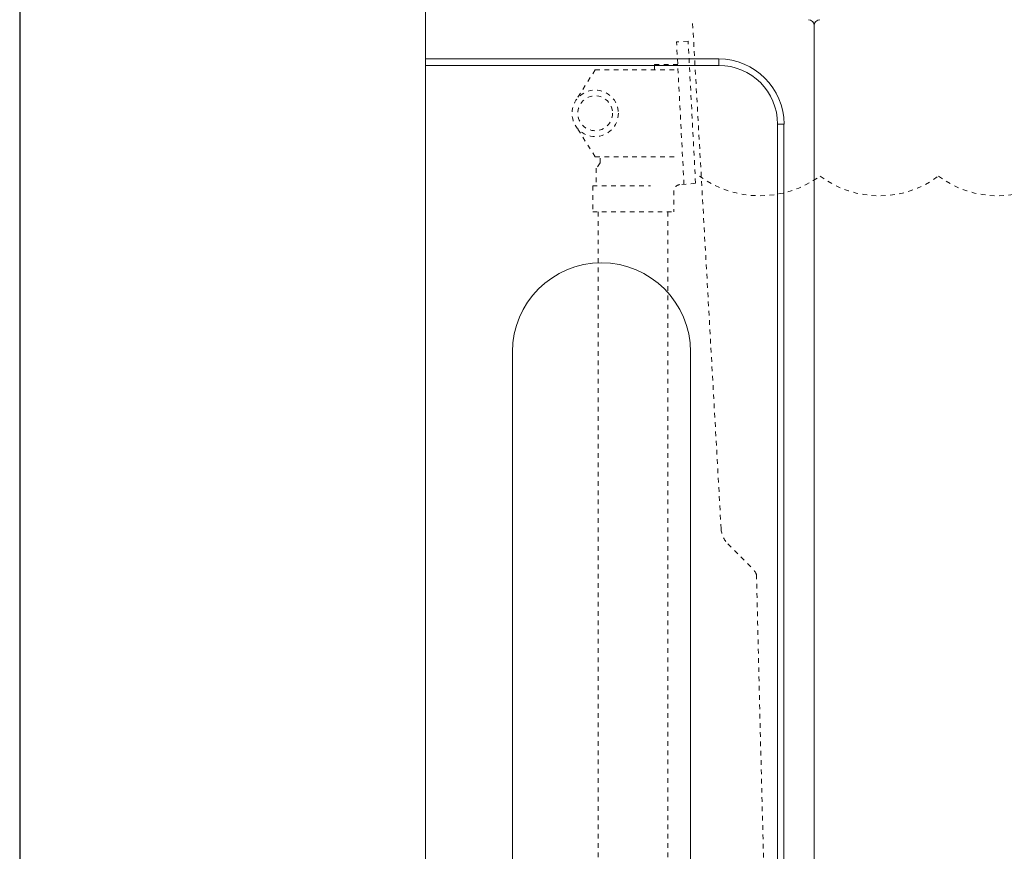
# Model space of a CAD drawing. Units: inches. Extents: x -156 to 1274, y -298 to 823.
# Drawn here: x 135 to 156, y 69 to 87 of the extents above; entities that cross this region are included whole.
import ezdxf

# ---------------------------------------------------------------- set-up
doc = ezdxf.new("R2010")
doc.units = ezdxf.units.IN
doc.header["$LTSCALE"] = 0.375
doc.header["$MEASUREMENT"] = 0
doc.linetypes.add('HIDDEN', pattern=[0.375, 0.25, -0.125])
doc.layers.add('HIDDEN', color=1, linetype='HIDDEN', lineweight=13)
doc.layers.add('OBJECT', color=7, linetype='Continuous', lineweight=13)
doc.layers.add('VPORT', color=5, linetype='Continuous', lineweight=30, plot=False)

# ---------------------------------------------------------------- blocks, each defined once
blk = doc.blocks.new('A$C243C13C1')
at = {"layer": 'OBJECT'}
for p, q in [((-29.997, 19.279), (-29.997, 21.125)), ((-21.622, -11.155), (-21.622, 20)), ((-23.674, 19.279), (-29.997, 19.279)), ((-23.674, 19.279), (-29.997, 19.279)), ((-29.997, 19.279), (-29.997, 19.14)), ((-23.674, 19.14), (-29.997, 19.14)), ((-29.997, 19.14), (-29.997, 19.136)), ((-29.997, 19.136), (-29.997, 19.125)), ((-29.997, 19), (-29.997, 19.125)), ((-23.675, 19.279), (-23.675, 19.14)), ((-29.997, -21.125), (-29.997, 19)), ((-22.411, 17.875), (-22.411, -11.205)), ((-22.272, 17.875), (-22.411, 17.875)), ((-22.272, -11.205), (-22.272, 17.875)), ((-22.272, -11.205), (-22.272, 17.875)), ((-26.204, 14.89), (-26.204, 14.89)), ((-28.122, -21.125), (-28.122, 12.971)), ((-24.286, 12.971), (-24.286, -14.111))]:
    blk.add_line(p, q, dxfattribs=at)
for centre, radius, start, end in [((-21.747, 20), 0.125, 0, 90), ((-21.497, 20), 0.125, 90, 180), ((-23.675, 17.875), 1.404, 0, 90), ((-23.675, 17.875), 1.265, 0, 90), ((-26.204, 12.971), 1.918, 90, 180), ((-26.204, 12.971), 1.918, 0, 90)]:
    blk.add_arc(centre, radius, start, end, dxfattribs=at)
blk = doc.blocks.new('A$C32DE5E6C')
for p, q in [((6.371, -11.965), (5.753, -1)), ((6.516, -12.29), (7.035, -12.809))]:
    blk.add_line(p, q)
for centre, radius, start, end in [((7.204, -2.589), 2.203, 233.8148, 306.1852), ((9.78, -2.668), 2.125, 233.1301, 306.8699), ((12.33, -2.668), 2.125, 233.1301, 306.8699), ((6.87, -11.937), 0.5, 183.2245, 225), ((6.681, -13.162), 0.5, 25.1049, 45)]:
    blk.add_arc(centre, radius, start, end)
blk.add_open_spline([(7.134, -12.95), (7.176, -14.809), (7.222, -16.668), (7.321, -20.387), (7.373, -22.246), (7.53, -27.823), (7.635, -31.541), (7.723, -34.759)], degree=3, knots=[0, 0, 0, 0, 0.25, 0.25, 0.5, 0.5, 1, 1, 1, 1])
blk = doc.blocks.new('A$C4D0339C9')
at = {"ltscale": 0.125}
for p, q in [((2.502, 39.65), (2.252, 39.637)), ((2.413, 36.569), (2.252, 39.637)), ((2.662, 36.592), (2.502, 39.65)), ((0.5, 39.037), (0.077, 38.366)), ((0.5, 39.037), (2.283, 39.037)), ((2.278, 39.149), (1.778, 39.149)), ((1.778, 39.149), (1.778, 39.037)), ((0.5, 37.162), (0.077, 37.833)), ((0.5, 37.162), (2.25, 37.162)), ((0.606, 37.03), (0.606, 37.162)), ((0.606, 37.03), (0.524, 36.916)), ((0.524, 36.916), (0.524, 36.537)), ((0.446, 36.537), (1.69, 36.537)), ((0.446, 36.537), (0.446, 35.974)), ((2.662, 36.591), (2.321, 36.561)), ((2.196, 36.437), (2.196, 35.974)), ((0.446, 35.974), (2.196, 35.974))]:
    blk.add_line(p, q, dxfattribs=at)
for p, q in [((0.565, 4.077), (0.565, 35.974)), ((2.067, 4.077), (2.067, 35.974))]:
    blk.add_line(p, q)
for radius in [0.5, 0.375]:
    blk.add_circle((0.5, 38.099), radius, dxfattribs=at)
blk.add_arc((2.331, 36.427), 0.135, 94.0516, 175.7109, dxfattribs=at)

msp = doc.modelspace()

# ---------------------------------------------------------------- linework, layer by layer
at = {"layer": 'VPORT'}
msp.add_lwpolyline([(135.2265, 25.2153), (212.6994, 25.2153), (212.6994, 109.3202), (135.2265, 109.3202)], close=True, dxfattribs=at)

# ---------------------------------------------------------------- block references
at = {"layer": 'HIDDEN'}
for name, p in [('A$C32DE5E6C', (143.9655, 88.3927)), ('A$C4D0339C9', (147.1238, 47.2778))]:
    msp.add_blockref(name, p, dxfattribs=at)
at = {"layer": 'OBJECT'}
msp.add_blockref('A$C243C13C1', (173.963, 67.2677), dxfattribs=at)

doc.saveas('drawing.dxf')
